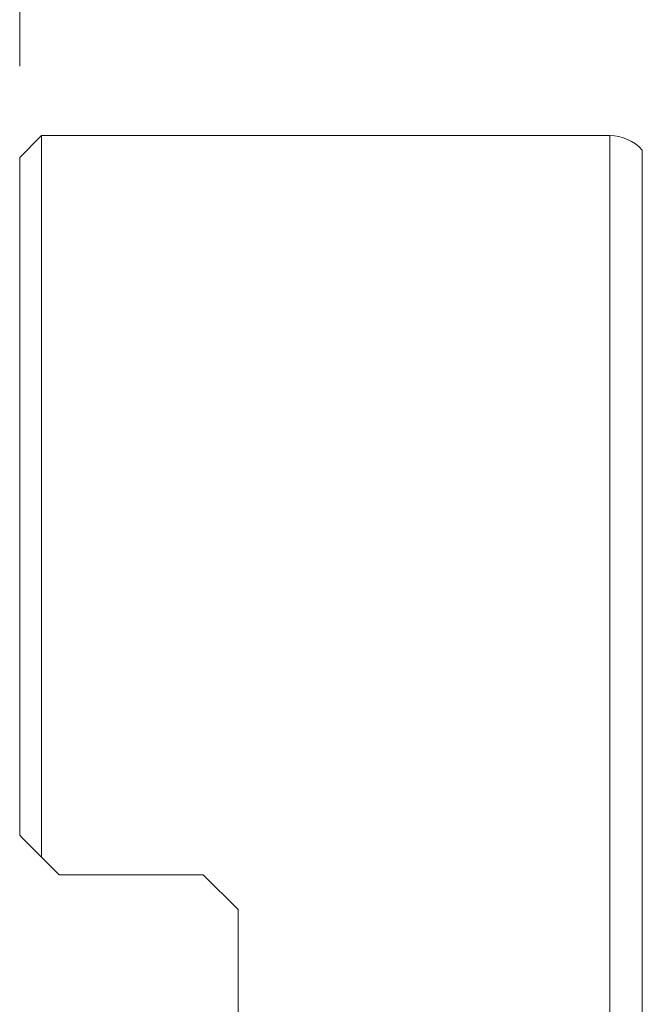
# Model space of a CAD drawing. Units: millimetres. Extents: x -20.9 to 72.5, y -31.5 to 51.3.
# Drawn here: x 0 to 14.2, y 1.1 to 23.7 of the extents above; entities that cross this region are included whole.
import ezdxf

# ---------------------------------------------------------------- set-up
doc = ezdxf.new("R2010")
doc.units = ezdxf.units.MM
doc.layers.add('1', color=4, linetype='Continuous')
doc.layers.add('SK2', color=7, linetype='Continuous')
doc.styles.add('iso_b_vert', font='simplex.shx')
doc.dimstyles.get("Standard").update_dxf_attribs({"dimtxt": 0.18, "dimasz": 0.18, "dimexe": 0.18, "dimexo": 0.0625, "dimgap": 0.09, "dimtad": 1, "dimzin": 0, "dimdsep": 52, "dimtxsty": 'Standard', "dimcen": 0.09, "dimadec": 0, "dimazin": 0, "dimtfac": 1, "dimtdec": 4, "dimtofl": 0, "dimtmove": 0, "dimatfit": 3, "dimfxl": 1, "dimtolj": 1, "dimtzin": 0, "dimarcsym": 0})

# ---------------------------------------------------------------- blocks, each defined once
blk = doc.blocks.new('_U0')
at = {"layer": 'SK2', "lineweight": 13}
for p, q in [((0, 22.5875), (0, 47.65)), ((40.005, 26.9875), (40.005, 47.65)), ((40.005, 45.65), (0, 45.65))]:
    blk.add_line(p, q, dxfattribs=at)
at = {"layer": 'SK2', "lineweight": 18}
for points in [[(0, 45.65), (3.499998, 46.110784), (3.500002, 45.189216)], [(40.005, 45.65), (36.505002, 45.189216), (36.504998, 46.110784)]]:
    blk.add_solid(points, dxfattribs=at)
at = {"layer": 'SK2', "lineweight": 18, "insert": (15.210501, 46.682634), "char_height": 3.5, "attachment_point": 7, "line_spacing_factor": 1.084337, "style": 'iso_b_vert'}
blk.add_mtext('\\W0.6864;1.575', dxfattribs=at)

msp = doc.modelspace()

# ---------------------------------------------------------------- linework, layer by layer
at = {"layer": '1', "lineweight": 18}
for p, q in [((0.5, 21), (0, 20.5)), ((13.496, 21), (0.5, 21)), ((0.5, 4.4975), (0.5, 21)), ((0, 4.9975), (0, 20.5)), ((0.5, 4.4975), (0.9, 4.0975)), ((0.9, 4.0975), (4.2, 4.0975)), ((4.2, 4.0975), (5, 3.2975)), ((5, -3.2975), (5, 3.2975))]:
    msp.add_line(p, q, dxfattribs=at)
at = {"layer": '1', "lineweight": 13}
for p, q in [((13.496, 21), (13.496, -21)), ((14.2413, 20.6667), (14.2413, -20.6667))]:
    msp.add_line(p, q, dxfattribs=at)
at = {"layer": '1', "lineweight": 18}
msp.add_arc((13.496, 20), 1, 41.81032, 90, dxfattribs=at)
msp.add_open_spline([(0.5, 4.4975), (0.3322, 4.6653), (0.1655, 4.832), (0, 4.9975)], degree=3, dxfattribs=at)

# ---------------------------------------------------------------- dimensions: what is measured, and where the dimension line sits
at = {"layer": 'SK2', "lineweight": 18}
dim = msp.add_linear_dim(base=(0, 45.65), p1=(40.005, 25.4), p2=(0, 21), dimstyle='Standard', override={"dimtxt": 3.5, "dimasz": 3.5, "dimexe": 2, "dimexo": 1.5875, "dimgap": 1.75, "dimtad": 1, "dimtih": 1, "dimtoh": 0, "dimdec": 3, "dimlfac": 0.03937, "dimzin": 8, "dimdsep": 46, "dimlunit": 2, "dimpost": '<>', "dimtxsty": 'iso_b_vert', "dimsah": 1, "dimse1": 0, "dimse2": 0, "dimsd1": 0, "dimsd2": 0, "dimclrd": 2, "dimclre": 2, "dimclrt": 2, "dimtol": 0, "dimtm": -0.1, "dimtfac": 1, "dimtdec": 2, "dimtofl": 1, "dimtmove": 0, "dimtzin": 8, "dimlwd": 13, "dimlwe": 13}, dxfattribs=at)
dim.commit()
dim.dimension.update_dxf_attribs({"geometry": '_U0', "text_midpoint": (20.0025, 45.65)})

doc.saveas('drawing.dxf')
